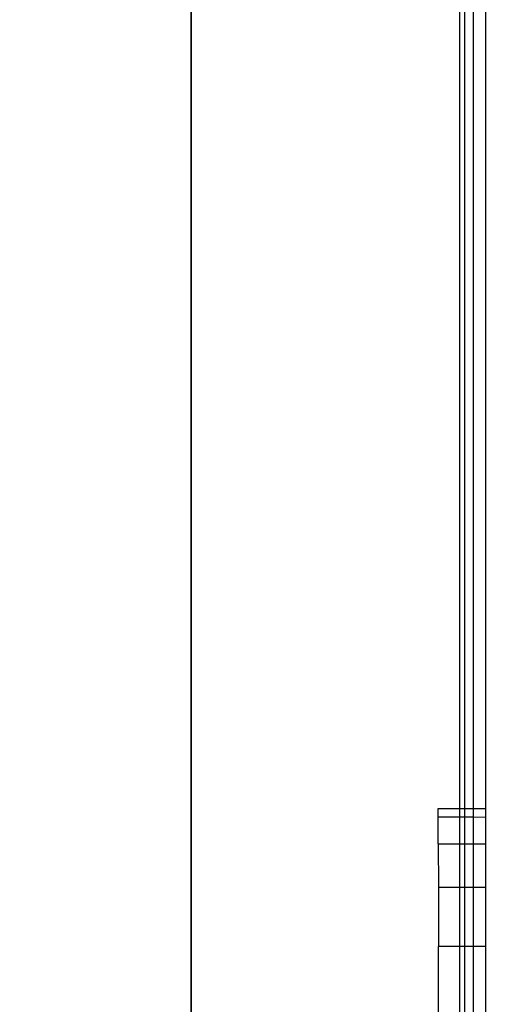
# Model space of a CAD drawing. Extents: x -4076 to 5127, y -4685 to 4279.
# Drawn here: x -818 to -812, y 996 to 1009 of the extents above; entities that cross this region are included whole.
import ezdxf

# ---------------------------------------------------------------- set-up
doc = ezdxf.new("R2010")
doc.units = 0
doc.layers.get('0').update_dxf_attribs({"color": 13, "linetype": 'CONTINUOUS'})

# ---------------------------------------------------------------- blocks, each defined once
blk = doc.blocks.new('SKPC193')
at = {"color": 178}
mesh = blk.add_polyface(dxfattribs=at)
corners = [(-1481.1, 1002.16, 1199.82), (-1481.68, 1045.02, 1199.82), (-1481.68, 1003.57, 1199.82), (-821.099, 1046.43, 1199.82), (-821.679, 1713.82, 1199.82), (-821.679, 1045.02, 1199.82), (-821.099, 1712.4, 1199.82), (-819.679, 1047.02, 1199.82), (-819.679, 1711.82, 1199.82), (-778.579, 1047.02, 1199.82), (-778.58, 1711.82, 1199.82), (-777.17, 1711.23, 1199.82), (-777.169, 1047.61, 1199.82), (-776.579, 1709.82, 1199.82), (-776.579, 1049.02, 1199.82), (-1525.27, 1047.02, 1199.82), (-1526.68, 1050.43, 1199.82), (-1527.02, 1048.04, 1199.82), (-825.099, 1752.82, 1199.82), (-1483.68, 1047.02, 1199.82), (-1482.27, 1046.43, 1199.82), (-1479.68, 1001.57, 1199.82), (-823.679, 1001.57, 1199.82), (-822.919, 1753.25, 1199.82), (-822.269, 1002.16, 1199.82), (-821.679, 1751.4, 1199.82), (-821.679, 1003.57, 1199.82)]
mesh.append_faces([[corners[k] for k in face] for face in [(0, 1, 2), (13, 12, 14), (15, 16, 17)]], dxfattribs={"vtx0": -1, "color": 178})
mesh.append_faces([[corners[k] for k in face] for face in [(3, 4, 5), (4, 3, 6), (6, 7, 8), (8, 9, 10), (10, 9, 11), (11, 12, 13), (16, 15, 18), (18, 22, 23), (23, 24, 25), (25, 5, 4)]], dxfattribs={"vtx0": -1, "vtx1": -1, "color": 178})
mesh.append_faces([[corners[k] for k in face] for face in [(18, 1, 0)]], dxfattribs={"vtx0": -1, "vtx1": -1, "vtx2": -1, "color": 178})
mesh.append_faces([[corners[k] for k in face] for face in [(6, 3, 7), (8, 7, 9), (11, 9, 12), (18, 15, 19), (18, 19, 20), (18, 20, 1), (18, 0, 21), (18, 21, 22), (23, 22, 24), (25, 24, 26), (25, 26, 5)]], dxfattribs={"vtx0": -1, "vtx2": -1, "color": 178})
at = {"color": 18}
mesh = blk.add_polyface(dxfattribs=at)
corners = [(-825.658, 1043.16, 1188.03), (-821.657, 1043.17, 1188.03), (-819.249, 1051, 1188.03), (-825.657, 1007.17, 1188.03), (-821.657, 1007.17, 1188.03), (-819.238, 1047, 1188.03), (-781.657, 1051.17, 1188.03), (-781.657, 1047, 1188.03)]
mesh.append_faces([[corners[k] for k in face] for face in [(1, 3, 4), (6, 5, 7)]], dxfattribs={"vtx0": -1, "color": 18})
mesh.append_faces([[corners[k] for k in face] for face in [(0, 1, 2), (2, 5, 6)]], dxfattribs={"vtx0": -1, "vtx1": -1, "color": 18})
mesh.append_faces([[corners[k] for k in face] for face in [(1, 0, 3), (2, 1, 5)]], dxfattribs={"vtx0": -1, "vtx2": -1, "color": 18})
mesh = blk.add_polyface(dxfattribs=at)
corners = [(-823.035, 955.63, 2299.24), (-824.837, 1044.03, 2299.24), (-824.837, 959.979, 2299.24), (-823.035, 1048.38, 2299.24), (-818.687, 953.829, 2299.24), (-818.687, 1050.18, 2299.24), (-734.637, 953.829, 2299.24), (-734.637, 1050.18, 2299.24), (-730.288, 955.63, 2299.24), (-730.288, 1048.38, 2299.24), (-728.487, 959.979, 2299.24), (-728.487, 1044.03, 2299.24)]
mesh.append_faces([[corners[k] for k in face] for face in [(0, 1, 2), (9, 10, 11)]], dxfattribs={"vtx0": -1, "color": 18})
mesh.append_faces([[corners[k] for k in face] for face in [(1, 0, 3), (3, 4, 5), (5, 6, 7), (7, 8, 9)]], dxfattribs={"vtx0": -1, "vtx1": -1, "color": 18})
mesh.append_faces([[corners[k] for k in face] for face in [(3, 0, 4), (5, 4, 6), (7, 6, 8), (9, 8, 10)]], dxfattribs={"vtx0": -1, "vtx2": -1, "color": 18})
at = {"color": 9}
mesh = blk.add_polyface(dxfattribs=at)
corners = [(-725.3, 1033.97, 94.15), (-736.6, 969.375, 94.15), (-736.6, 1033.97, 94.15), (-725.3, 969.375, 94.15), (-736.6, 1042.05, 94.15), (-816.1, 1033.97, 94.15), (-816.1, 1042.05, 94.15), (-816.1, 969.375, 94.15), (-816.1, 961.3, 94.15), (-736.6, 961.3, 94.15), (-828.1, 969.375, 94.15), (-828.1, 1033.97, 94.15)]
mesh.append_faces([[corners[k] for k in face] for face in [(1, 0, 3), (4, 5, 6), (5, 10, 11)]], dxfattribs={"vtx0": -1, "color": 9})
mesh.append_faces([[corners[k] for k in face] for face in [(0, 1, 2), (7, 4, 8), (8, 4, 9), (9, 2, 1), (10, 5, 7)]], dxfattribs={"vtx0": -1, "vtx1": -1, "color": 9})
mesh.append_faces([[corners[k] for k in face] for face in [(5, 4, 7)]], dxfattribs={"vtx0": -1, "vtx1": -1, "vtx2": -1, "color": 9})
mesh.append_faces([[corners[k] for k in face] for face in [(9, 4, 2)]], dxfattribs={"vtx0": -1, "vtx2": -1, "color": 9})
blk = doc.blocks.new('1450')
for p, q in [((-185.2857, 166.043), (-185.2857, 163.8628)), ((-185.2784, 163.8629), (-185.2784, 166.043)), ((-185.2664, 163.8629), (-185.2664, 166.043)), ((-185.25, 166.043), (-185.25, 163.8629)), ((-185.3154, 163.8509), (-185.3154, 163.8628)), ((-185.3154, 163.8628), (-185.2857, 163.8628)), ((-185.2857, 163.8628), (-185.2784, 163.8629)), ((-185.2857, 163.8628), (-185.2857, 163.8508)), ((-185.2784, 163.8629), (-185.2664, 163.8629)), ((-185.2784, 163.8507), (-185.2784, 163.8629)), ((-185.2664, 163.8629), (-185.25, 163.8629)), ((-185.2664, 163.8507), (-185.2664, 163.8629)), ((-185.25, 163.8629), (-185.25, 163.8506)), ((-185.3153, 163.8139), (-185.3154, 163.8509)), ((-185.2857, 163.8508), (-185.3154, 163.8509)), ((-185.2784, 163.8507), (-185.2857, 163.8508)), ((-185.2857, 163.8508), (-185.2857, 163.8139)), ((-185.2664, 163.8507), (-185.2784, 163.8507)), ((-185.2784, 163.8139), (-185.2784, 163.8507)), ((-185.25, 163.8506), (-185.2664, 163.8507)), ((-185.2664, 163.8139), (-185.2664, 163.8507)), ((-185.25, 163.8506), (-185.25, 163.814)), ((-185.3153, 163.8139), (-185.2857, 163.8139)), ((-185.3153, 163.8139), (-185.3152, 163.7538)), ((-185.2857, 163.8139), (-185.2784, 163.8139)), ((-185.2857, 163.8139), (-185.2857, 163.7539)), ((-185.2784, 163.8139), (-185.2664, 163.8139)), ((-185.2784, 163.7539), (-185.2784, 163.8139)), ((-185.2664, 163.8139), (-185.25, 163.814)), ((-185.2664, 163.7539), (-185.2664, 163.8139)), ((-185.25, 163.814), (-185.25, 163.7539)), ((-185.3152, 163.7538), (-185.2857, 163.7539)), ((-185.3152, 163.7538), (-185.3151, 163.6718)), ((-185.2857, 163.7539), (-185.2784, 163.7539)), ((-185.2857, 163.7539), (-185.2857, 163.6719)), ((-185.2784, 163.7539), (-185.2664, 163.7539)), ((-185.2784, 163.6719), (-185.2784, 163.7539)), ((-185.2664, 163.7539), (-185.25, 163.7539)), ((-185.2664, 163.6719), (-185.2664, 163.7539)), ((-185.25, 163.7539), (-185.25, 163.6719)), ((-185.2857, 163.6719), (-185.3151, 163.6718)), ((-185.315, 163.5699), (-185.3151, 163.6718)), ((-185.2784, 163.6719), (-185.2857, 163.6719)), ((-185.2857, 163.6719), (-185.2857, 163.57)), ((-185.2664, 163.6719), (-185.2784, 163.6719)), ((-185.2784, 163.57), (-185.2784, 163.6719)), ((-185.25, 163.6719), (-185.2664, 163.6719)), ((-185.2664, 163.57), (-185.2664, 163.6719)), ((-185.25, 163.6719), (-185.25, 163.57))]:
    blk.add_line(p, q)

msp = doc.modelspace()

# ---------------------------------------------------------------- block references
at = {"xscale": 10, "yscale": 10, "zscale": 10}
msp.add_blockref('1450', (1040.474, -640.389), dxfattribs=at)
msp.add_blockref('SKPC193', (0, 0))

doc.saveas('drawing.dxf')
